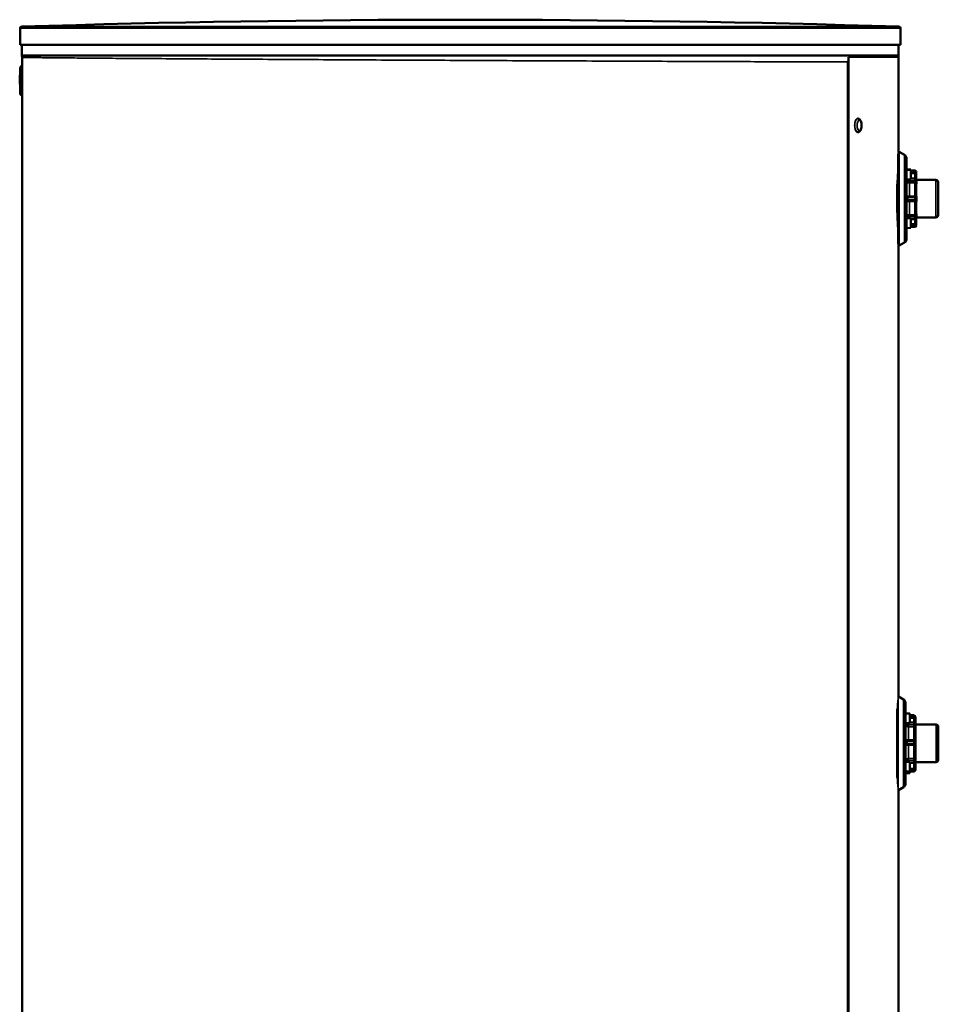
# Model space of a CAD drawing. Units: inches. Extents: x -20 to 184, y 41 to 186.
# Drawn here: x 155 to 181, y 69 to 97 of the extents above; entities that cross this region are included whole.
import ezdxf

# ---------------------------------------------------------------- set-up
doc = ezdxf.new("R2010")
doc.units = ezdxf.units.IN
doc.header["$LTSCALE"] = 12.5
doc.header["$MEASUREMENT"] = 0
doc.layers.add('Visible (ANSI)', color=7, linetype='Continuous', lineweight=50)
doc.layers.add('Visible Narrow (ANSI)', color=7, linetype='Continuous', lineweight=35)

msp = doc.modelspace()

# ---------------------------------------------------------------- linework, layer by layer
at = {"layer": 'Visible (ANSI)'}
for p, q in [((155.018, 96.273), (155.018, 95.801)), ((179.836, 96.273), (179.836, 95.801)), ((155.018, 95.801), (179.836, 95.801)), ((155.073, 95.498), (155.073, 95.801)), ((179.781, 95.498), (179.781, 95.801)), ((179.781, 95.498), (155.073, 95.498)), ((155.081, 95.449), (155.073, 95.498)), ((179.774, 95.454), (179.781, 95.498)), ((155.081, 42.851), (155.081, 95.449)), ((178.346, 95.32), (178.346, 42.98)), ((178.367, 95.454), (178.367, 42.846)), ((179.774, 95.454), (179.774, 92.78)), ((155.074, 95.016), (155.019, 95.001)), ((155.021, 95.048), (155.081, 95.053)), ((155.022, 95.089), (155.081, 95.083)), ((155.028, 95.186), (155.081, 95.2)), ((155.075, 95.016), (155.074, 95.016)), ((155.074, 95.016), (155.074, 94.628)), ((155.075, 94.863), (155.075, 95.016)), ((155.076, 95.016), (155.075, 95.016)), ((155.075, 95.016), (155.075, 94.863)), ((155.075, 95.016), (155.075, 95.016)), ((155.076, 95.015), (155.079, 95.016)), ((155.076, 94.628), (155.076, 95.016)), ((155.079, 95.016), (155.078, 94.628)), ((155.08, 95.016), (155.079, 95.016)), ((155.08, 94.628), (155.08, 95.016)), ((155.08, 94.936), (155.081, 94.936)), ((155.075, 94.628), (155.075, 94.78)), ((155.075, 94.78), (155.075, 94.628)), ((155.079, 94.873), (155.079, 94.873)), ((155.079, 94.806), (155.079, 94.806)), ((155.079, 94.806), (155.079, 94.806)), ((155.079, 94.628), (155.079, 94.694)), ((155.079, 94.694), (155.08, 94.694)), ((155.081, 94.798), (155.08, 94.798)), ((155.08, 94.778), (155.081, 94.778)), ((155.08, 94.694), (155.08, 94.628)), ((155.08, 94.661), (155.081, 94.661)), ((155.019, 94.643), (155.074, 94.628)), ((155.021, 94.626), (155.068, 94.63)), ((155.021, 94.514), (155.081, 94.514)), ((155.074, 94.628), (155.075, 94.628)), ((155.075, 94.628), (155.076, 94.628)), ((155.075, 94.629), (155.075, 94.628)), ((155.076, 94.629), (155.078, 94.628)), ((155.078, 94.628), (155.079, 94.628)), ((155.079, 94.629), (155.08, 94.628)), ((155.08, 94.631), (155.081, 94.631)), ((155.08, 94.628), (155.08, 94.628)), ((178.628, 93.723), (178.624, 93.723)), ((178.628, 93.337), (178.624, 93.337)), ((179.946, 92.699), (179.798, 92.784)), ((180.123, 92.285), (180.005, 92.287)), ((180.123, 92.277), (180.005, 92.279)), ((180.241, 92.253), (180.123, 92.253)), ((180.28, 92.21), (180.28, 92.214)), ((179.769, 91.992), (179.752, 91.992)), ((180.123, 92.005), (180.005, 92.003)), ((180.241, 92.03), (180.123, 92.03)), ((180.829, 91.992), (180.281, 91.992)), ((180.281, 91.987), (180.281, 91.99)), ((180.892, 90.996), (180.892, 91.929)), ((180.241, 91.418), (180.065, 91.418)), ((180.281, 91.46), (180.281, 91.46)), ((179.769, 90.933), (179.749, 90.933)), ((180.123, 90.91), (180.005, 90.912)), ((180.241, 90.887), (180.123, 90.887)), ((180.829, 90.933), (180.281, 90.933)), ((180.281, 90.93), (180.281, 90.927)), ((180.123, 90.638), (180.005, 90.636)), ((180.241, 90.67), (180.123, 90.67)), ((180.28, 90.714), (180.28, 90.71)), ((179.946, 90.225), (179.798, 90.14)), ((179.774, 90.143), (179.774, 77.428)), ((179.919, 77.344), (179.774, 77.428)), ((180.096, 76.948), (179.978, 76.95)), ((180.214, 76.898), (180.096, 76.898)), ((180.096, 76.677), (179.978, 76.675)), ((180.214, 76.695), (180.096, 76.695)), ((180.253, 76.855), (180.253, 76.859)), ((180.254, 76.653), (180.254, 76.656)), ((180.254, 76.638), (180.836, 76.638)), ((180.899, 75.642), (180.899, 76.575)), ((180.035, 76.171), (180.035, 76.171)), ((180.214, 76.171), (180.035, 76.171)), ((180.254, 76.131), (180.254, 76.131)), ((180.096, 75.582), (179.978, 75.584)), ((180.214, 75.554), (180.096, 75.554)), ((180.254, 75.596), (180.254, 75.593)), ((180.254, 75.579), (180.836, 75.579)), ((180.096, 75.311), (179.978, 75.309)), ((180.096, 75.266), (179.978, 75.264)), ((180.214, 75.316), (180.096, 75.316)), ((180.253, 75.36), (180.253, 75.356)), ((179.919, 74.87), (179.774, 74.787)), ((179.774, 74.787), (179.774, 67.419))]:
    msp.add_line(p, q, dxfattribs=at)
for centre, radius, start, end in [((167.427, -293.358), 389.867, 88.18169, 91.81831), ((155.058, 96.273), 0.0394, 91.8183, 180), ((179.796, 96.273), 0.0394, 0, 88.1817), ((180.241, 92.214), 0.0394, 359.9999, 90), ((180.241, 91.99), 0.0394, 359.9778, 90), ((180.829, 91.929), 0.063, 0, 90), ((180.241, 91.457), 0.0394, 270, 3.6924), ((180.241, 90.927), 0.0394, 270, 0.0217), ((180.829, 90.996), 0.063, 270, 0), ((180.241, 90.71), 0.0394, 270, 359.9999), ((180.214, 76.859), 0.0394, 0.0007, 90), ((180.214, 76.656), 0.0394, 359.9794, 90), ((180.836, 76.575), 0.063, 0, 90), ((180.214, 76.132), 0.0394, 359.3281, 90), ((180.214, 75.593), 0.0394, 270, 0.0235), ((180.836, 75.642), 0.063, 270, 0), ((180.214, 75.356), 0.0394, 270, 0.0007)]:
    msp.add_arc(centre, radius, start, end, dxfattribs=at)
for centre, major_axis, ratio, start_param, end_param in [((157.056, 94.822), (-0.011, -2.047), 0.998918, 4.630134, 4.80526), ((157.065, 94.999), (-0.008, -2.047), 0.998902, 4.624884, 4.672642), ((180.123, 92.149), (0, 0.136), 0.000384, 5.930417, 6.283179), ((180.123, 92.141), (0, -0.136), 0.000384, 0.000007, 3.141586), ((180.28, 91.462), (0, -0.673), 0.000384, 1.669578, 2.245148), ((180.28, 91.462), (0, -0.673), 0.000384, 0.884201, 1.45977), ((180.123, 90.774), (0, -0.136), 0.000384, 0.000007, 3.141586), ((180.096, 76.813), (0, -0.136), 0.000384, 0.000007, 3.141586), ((180.254, 76.599), (0, -0.0787), 0.000384, 3.959515, 5.425581), ((180.253, 76.107), (0, -0.673), 0.000384, 1.708228, 2.283796), ((180.253, 76.107), (0, -0.673), 0.000384, 0.922849, 1.49842), ((180.096, 75.447), (0, -0.136), 0.000384, 0.000007, 3.141586), ((180.096, 75.402), (0, -0.136), 0.000384, 0.000007, 0.833159)]:
    msp.add_ellipse(centre, major_axis=major_axis, ratio=ratio, start_param=start_param, end_param=end_param, dxfattribs=at)
for points, knots in [([(155.021, 95.048), (155.021, 95.048), (155.021, 95.044), (155.02, 95.029), (155.02, 95.021), (155.02, 95.009), (155.02, 95.006), (155.02, 95.002)], [0, 0, 0, 0, 0.1226466, 0.1226466, 0.2016432, 0.2016432, 0.2375412, 0.2375412, 0.2375412, 0.2375412]), ([(155.023, 95.088), (155.023, 95.088), (155.023, 95.088), (155.023, 95.087), (155.023, 95.086), (155.023, 95.084), (155.023, 95.083), (155.023, 95.08), (155.023, 95.079), (155.023, 95.074), (155.022, 95.071), (155.022, 95.066), (155.022, 95.063), (155.022, 95.058), (155.022, 95.056), (155.022, 95.054), (155.022, 95.052), (155.022, 95.05), (155.022, 95.049), (155.022, 95.048), (155.022, 95.048), (155.022, 95.048)], [0.00135202, 0.00135202, 0.00135202, 0.00135202, 0.00278953, 0.00278953, 0.00494098, 0.00494098, 0.00713779, 0.00713779, 0.00860294, 0.00860294, 0.00999214, 0.00999214, 0.01139996, 0.01139996, 0.01289062, 0.01289062, 0.01504791, 0.01504791, 0.01670686, 0.01670686, 0.01770056, 0.01770056, 0.01770056, 0.01770056]), ([(155.079, 94.806), (155.079, 94.819), (155.079, 94.836), (155.079, 94.857), (155.079, 94.866), (155.079, 94.872), (155.079, 94.873)], [0, 0, 0, 0, 0.587507, 0.76423, 0.940953, 1, 1, 1, 1]), ([(155.079, 94.873), (155.079, 94.872), (155.079, 94.862), (155.079, 94.84), (155.079, 94.819), (155.079, 94.806)], [0, 0, 0, 0, 0.063879, 0.416024, 1, 1, 1, 1]), ([(155.021, 94.626), (155.021, 94.626), (155.021, 94.622), (155.02, 94.607), (155.02, 94.599), (155.02, 94.582), (155.02, 94.573), (155.02, 94.554), (155.02, 94.546), (155.02, 94.53), (155.021, 94.522), (155.021, 94.514)], [0, 0, 0, 0, 0.1226736, 0.1226736, 0.2014293, 0.2014293, 0.2865717, 0.2865717, 0.3411504, 0.3411504, 0.3955496, 0.3955496, 0.3955496, 0.3955496]), ([(155.021, 94.514), (155.021, 94.504), (155.022, 94.494), (155.022, 94.475), (155.023, 94.465), (155.024, 94.447), (155.025, 94.435), (155.026, 94.415), (155.027, 94.407), (155.028, 94.397), (155.028, 94.394), (155.029, 94.39), (155.029, 94.39), (155.029, 94.39)], [0, 0, 0, 0, 0.0749787, 0.0749787, 0.1499656, 0.1499656, 0.2240274, 0.2240274, 0.2742017, 0.2742017, 0.3043825, 0.3043825, 0.342387, 0.342387, 0.342387, 0.342387]), ([(155.022, 94.642), (155.022, 94.641), (155.022, 94.64), (155.022, 94.636), (155.022, 94.634), (155.022, 94.632), (155.022, 94.63), (155.022, 94.628), (155.022, 94.628), (155.022, 94.626), (155.022, 94.626), (155.022, 94.626)], [0.010693045, 0.010693045, 0.010693045, 0.010693045, 0.011404179, 0.011404179, 0.012895386, 0.012895386, 0.015053423, 0.015053423, 0.01671297, 0.01671297, 0.017707032, 0.017707032, 0.017707032, 0.017707032]), ([(178.628, 93.337), (178.638, 93.337), (178.647, 93.339), (178.666, 93.346), (178.674, 93.352), (178.691, 93.368), (178.699, 93.378), (178.715, 93.406), (178.721, 93.424), (178.731, 93.462), (178.734, 93.482), (178.737, 93.522), (178.737, 93.541), (178.734, 93.58), (178.731, 93.599), (178.721, 93.636), (178.715, 93.653), (178.697, 93.685), (178.686, 93.699), (178.659, 93.717), (178.647, 93.721), (178.632, 93.722), (178.63, 93.723), (178.628, 93.723)], [3.141593, 3.141593, 3.141593, 3.141593, 3.311027, 3.311027, 3.504461, 3.504461, 3.782503, 3.782503, 4.172126, 4.172126, 4.545412, 4.545412, 4.901686, 4.901686, 5.258429, 5.258429, 5.632141, 5.632141, 6.022903, 6.022903, 6.249292, 6.249292, 6.283185, 6.283185, 6.283185, 6.283185]), ([(179.769, 90.203), (179.769, 90.22), (179.769, 90.242), (179.769, 90.324), (179.769, 90.403), (179.769, 90.591), (179.769, 90.702), (179.769, 90.944), (179.769, 91.077), (179.769, 91.35), (179.769, 91.492), (179.769, 91.767), (179.769, 91.903), (179.769, 92.153), (179.769, 92.269), (179.769, 92.469), (179.769, 92.554), (179.769, 92.661), (179.769, 92.695), (179.769, 92.72)], [0.927986, 0.927986, 0.927986, 0.927986, 1.414062, 1.414062, 2.484757, 2.484757, 3.540428, 3.540428, 4.596701, 4.596701, 5.652966, 5.652966, 6.709233, 6.709233, 7.765499, 7.765499, 8.821756, 8.821756, 9.529182, 9.529182, 9.529182, 9.529182]), ([(179.774, 92.78), (179.775, 92.781), (179.776, 92.782), (179.779, 92.784), (179.781, 92.785), (179.785, 92.786), (179.787, 92.787), (179.791, 92.786), (179.793, 92.786), (179.796, 92.785), (179.797, 92.784), (179.798, 92.784)], [10.49420243, 10.49420243, 10.49420243, 10.49420243, 10.50623538, 10.50623538, 10.52212959, 10.52212959, 10.5380683, 10.5380683, 10.55400981, 10.55400981, 10.5622659, 10.5622659, 10.5622659, 10.5622659]), ([(179.946, 92.699), (179.957, 92.692), (179.967, 92.684), (179.984, 92.665), (179.99, 92.654), (179.998, 92.637), (180, 92.631), (180.002, 92.622), (180.003, 92.619), (180.003, 92.614), (180.004, 92.612), (180.004, 92.608), (180.004, 92.607), (180.004, 92.606), (180.004, 92.605), (180.005, 92.603), (180.005, 92.602), (180.005, 92.601), (180.005, 92.601), (180.005, 92.6), (180.005, 92.599), (180.005, 92.598), (180.005, 92.598), (180.005, 92.597), (180.005, 92.596), (180.005, 92.593), (180.005, 92.589), (180.005, 92.565), (180.005, 92.531), (180.005, 92.429), (180.005, 92.357), (180.005, 92.188), (180.005, 92.088), (180.005, 91.874), (180.005, 91.756), (180.005, 91.518), (180.005, 91.395), (180.005, 91.157), (180.005, 91.04), (180.005, 90.826), (180.005, 90.728), (180.005, 90.56), (180.005, 90.49), (180.005, 90.386), (180.005, 90.351), (180.005, 90.332), (180.005, 90.33), (180.005, 90.327), (180.005, 90.327), (180.005, 90.325), (180.005, 90.325), (180.005, 90.324), (180.005, 90.323), (180.005, 90.322), (180.005, 90.322), (180.005, 90.32), (180.004, 90.318), (180.004, 90.316), (180.004, 90.315), (180.004, 90.312), (180.004, 90.31), (180.003, 90.304), (180.002, 90.3), (179.998, 90.287), (179.995, 90.279), (179.985, 90.26), (179.977, 90.25), (179.961, 90.235), (179.954, 90.229), (179.946, 90.225)], [0, 0, 0, 0, 0.097289, 0.097289, 0.192816, 0.192816, 0.240064, 0.240064, 0.262994, 0.262994, 0.280214, 0.280214, 0.288327, 0.288327, 0.295927, 0.295927, 0.305628, 0.305628, 0.314443, 0.314443, 0.328555, 0.328555, 0.359775, 0.359775, 0.453301, 0.453301, 0.734093, 0.734093, 1.584924, 1.584924, 2.510444, 2.510444, 3.428951, 3.428951, 4.347404, 4.347404, 5.265795, 5.265795, 6.184175, 6.184175, 7.102568, 7.102568, 8.021021, 8.021021, 8.939715, 8.939715, 9.137075, 9.137075, 9.2285, 9.2285, 9.262817, 9.262817, 9.273478, 9.273478, 9.285297, 9.285297, 9.296353, 9.296353, 9.305221, 9.305221, 9.320084, 9.320084, 9.351272, 9.351272, 9.42018, 9.42018, 9.514343, 9.514343, 9.585435, 9.585435, 9.585435, 9.585435]), ([(179.769, 90.575), (179.763, 90.657), (179.753, 90.818), (179.745, 91.016), (179.741, 91.141), (179.737, 91.28), (179.737, 91.423), (179.737, 91.794), (179.759, 92.139), (179.769, 92.272)], [0.3045951, 0.3045951, 0.3045951, 0.3045951, 0.4244749, 0.4244749, 0.4244749, 0.5, 0.5, 0.5, 0.6955797, 0.6955797, 0.6955797, 0.6955797]), ([(179.768, 91.992), (179.768, 92.029), (179.768, 92.064), (179.768, 92.142), (179.768, 92.184), (179.768, 92.224)], [6.6626279, 6.6626279, 6.6626279, 6.6626279, 6.9655646, 6.9655646, 7.3414576, 7.3414576, 7.3414576, 7.3414576]), ([(180.005, 92.288), (180.005, 92.286), (180.006, 92.285), (180.006, 92.282), (180.007, 92.28), (180.007, 92.279)], [0.22612519, 0.22612519, 0.22612519, 0.22612519, 0.23754481, 0.23754481, 0.24931586, 0.24931586, 0.24931586, 0.24931586]), ([(180.28, 92.21), (180.28, 92.201), (180.28, 92.192), (180.28, 92.176), (180.28, 92.169), (180.28, 92.155), (180.28, 92.149), (180.28, 92.14), (180.28, 92.136), (180.28, 92.132), (180.28, 92.131), (180.28, 92.131)], [0, 0, 0, 0, 0.0648337, 0.0648337, 0.1284948, 0.1284948, 0.192188, 0.192188, 0.2558415, 0.2558415, 0.2918701, 0.2918701, 0.2918701, 0.2918701]), ([(180.28, 92.131), (180.28, 92.122), (180.28, 92.101), (180.28, 92.048), (180.28, 92.022), (180.281, 91.992)], [0, 0, 0, 0, 0.573756, 0.573756, 0.9413738, 0.9413738, 0.9413738, 0.9413738]), ([(180.281, 91.987), (180.281, 91.981), (180.281, 91.974), (180.281, 91.959), (180.281, 91.951), (180.281, 91.934), (180.281, 91.926), (180.281, 91.909), (180.281, 91.901), (180.281, 91.89), (180.281, 91.886), (180.281, 91.882)], [0, 0, 0, 0, 0.0647869, 0.0647869, 0.1284255, 0.1284255, 0.1921261, 0.1921261, 0.2558288, 0.2558288, 0.2919273, 0.2919273, 0.2919273, 0.2919273]), ([(180.281, 91.528), (180.281, 91.52), (180.281, 91.511), (180.281, 91.496), (180.281, 91.489), (180.281, 91.476), (180.281, 91.471), (180.281, 91.463), (180.281, 91.46), (180.281, 91.458), (180.281, 91.458), (180.281, 91.458)], [0, 0, 0, 0, 0.0648333, 0.0648333, 0.1284927, 0.1284927, 0.1921785, 0.1921785, 0.2558014, 0.2558014, 0.2715703, 0.2715703, 0.2715703, 0.2715703]), ([(180.281, 91.456), (180.281, 91.456), (180.281, 91.456), (180.281, 91.454), (180.281, 91.452), (180.281, 91.446), (180.281, 91.441), (180.281, 91.43), (180.281, 91.423), (180.281, 91.408), (180.281, 91.4), (180.281, 91.39), (180.281, 91.389), (180.281, 91.387)], [0.1756082, 0.1756082, 0.1756082, 0.1756082, 0.1885951, 0.1885951, 0.2405597, 0.2405597, 0.3034385, 0.3034385, 0.3670361, 0.3670361, 0.430715, 0.430715, 0.4425536, 0.4425536, 0.4425536, 0.4425536]), ([(179.768, 90.622), (179.768, 90.705), (179.768, 90.797), (179.768, 90.907), (179.768, 90.92), (179.768, 90.933)], [2.9743477, 2.9743477, 2.9743477, 2.9743477, 3.7966632, 3.7966632, 3.9052896, 3.9052896, 3.9052896, 3.9052896]), ([(180.281, 90.925), (180.28, 90.884), (180.28, 90.852), (180.28, 90.81), (180.28, 90.797), (180.28, 90.792)], [0.0455067, 0.0455067, 0.0455067, 0.0455067, 0.5546384, 0.5546384, 0.9807787, 0.9807787, 0.9807787, 0.9807787]), ([(180.28, 90.792), (180.28, 90.791), (180.28, 90.79), (180.28, 90.785), (180.28, 90.782), (180.28, 90.772), (180.28, 90.766), (180.28, 90.752), (180.28, 90.745), (180.28, 90.729), (180.28, 90.722), (180.28, 90.714)], [0, 0, 0, 0, 0.0467047, 0.0467047, 0.1060958, 0.1060958, 0.1696614, 0.1696614, 0.2333182, 0.2333182, 0.2920017, 0.2920017, 0.2920017, 0.2920017]), ([(180.281, 91.035), (180.281, 91.028), (180.281, 91.021), (180.281, 91.005), (180.281, 90.997), (180.281, 90.98), (180.281, 90.971), (180.281, 90.955), (180.281, 90.948), (180.281, 90.937), (180.281, 90.933), (180.281, 90.93)], [0, 0, 0, 0, 0.0648047, 0.0648047, 0.1284527, 0.1284527, 0.1921554, 0.1921554, 0.2558575, 0.2558575, 0.2919978, 0.2919978, 0.2919978, 0.2919978]), ([(180.005, 90.636), (180.005, 90.636), (180.005, 90.636), (180.005, 90.636), (180.005, 90.636), (180.005, 90.636)], [0.14304603, 0.14304603, 0.14304603, 0.14304603, 0.143770636, 0.143770636, 0.144156433, 0.144156433, 0.144156433, 0.144156433]), ([(179.798, 90.14), (179.798, 90.139), (179.797, 90.139), (179.795, 90.138), (179.793, 90.137), (179.789, 90.137), (179.787, 90.137), (179.783, 90.137), (179.781, 90.138), (179.777, 90.14), (179.776, 90.141), (179.774, 90.143), (179.774, 90.143), (179.774, 90.143)], [0, 0, 0, 0, 0.00445808, 0.00445808, 0.01794204, 0.01794204, 0.03396355, 0.03396355, 0.04990221, 0.04990221, 0.0658427, 0.0658427, 0.06808074, 0.06808074, 0.06808074, 0.06808074]), ([(179.919, 77.344), (179.93, 77.338), (179.94, 77.33), (179.957, 77.311), (179.964, 77.3), (179.971, 77.282), (179.973, 77.277), (179.975, 77.268), (179.976, 77.265), (179.977, 77.26), (179.977, 77.257), (179.977, 77.254), (179.977, 77.253), (179.977, 77.251), (179.978, 77.25), (179.978, 77.249), (179.978, 77.248), (179.978, 77.247), (179.978, 77.246), (179.978, 77.245), (179.978, 77.245), (179.978, 77.244), (179.978, 77.244), (179.978, 77.242), (179.978, 77.242), (179.978, 77.238), (179.978, 77.234), (179.978, 77.211), (179.978, 77.177), (179.978, 77.075), (179.978, 77.003), (179.978, 76.833), (179.978, 76.734), (179.978, 76.519), (179.978, 76.402), (179.978, 76.164), (179.978, 76.04), (179.978, 75.802), (179.978, 75.685), (179.978, 75.472), (179.978, 75.373), (179.978, 75.206), (179.978, 75.136), (179.978, 75.032), (179.978, 74.997), (179.978, 74.978), (179.978, 74.976), (179.978, 74.973), (179.978, 74.972), (179.978, 74.971), (179.978, 74.971), (179.978, 74.969), (179.978, 74.969), (179.978, 74.968), (179.978, 74.967), (179.978, 74.965), (179.978, 74.964), (179.977, 74.962), (179.977, 74.961), (179.977, 74.958), (179.977, 74.956), (179.976, 74.95), (179.975, 74.946), (179.971, 74.933), (179.968, 74.925), (179.958, 74.906), (179.95, 74.896), (179.934, 74.881), (179.927, 74.875), (179.919, 74.87)], [0, 0, 0, 0, 0.097289, 0.097289, 0.192816, 0.192816, 0.240064, 0.240064, 0.262994, 0.262994, 0.280214, 0.280214, 0.288327, 0.288327, 0.295927, 0.295927, 0.305628, 0.305628, 0.314443, 0.314443, 0.328555, 0.328555, 0.359775, 0.359775, 0.453301, 0.453301, 0.734093, 0.734093, 1.584924, 1.584924, 2.510444, 2.510444, 3.428951, 3.428951, 4.347404, 4.347404, 5.265795, 5.265795, 6.184175, 6.184175, 7.102568, 7.102568, 8.021021, 8.021021, 8.939715, 8.939715, 9.137075, 9.137075, 9.2285, 9.2285, 9.262817, 9.262817, 9.273478, 9.273478, 9.285297, 9.285297, 9.296353, 9.296353, 9.305221, 9.305221, 9.320084, 9.320084, 9.351272, 9.351272, 9.42018, 9.42018, 9.514343, 9.514343, 9.585435, 9.585435, 9.585435, 9.585435]), ([(179.742, 75.145), (179.742, 75.206), (179.742, 75.274), (179.742, 75.461), (179.742, 75.59), (179.742, 75.856), (179.742, 75.997), (179.742, 76.274), (179.742, 76.414), (179.742, 76.675), (179.742, 76.8), (179.742, 76.967), (179.742, 77.02), (179.742, 77.069)], [2.492506, 2.492506, 2.492506, 2.492506, 3.179005, 3.179005, 4.246094, 4.246094, 5.301968, 5.301968, 6.358249, 6.358249, 7.414516, 7.414516, 7.967897, 7.967897, 7.967897, 7.967897]), ([(180.253, 76.855), (180.253, 76.846), (180.253, 76.838), (180.253, 76.822), (180.253, 76.814), (180.253, 76.801), (180.253, 76.796), (180.253, 76.787), (180.253, 76.783), (180.253, 76.78), (180.253, 76.779), (180.253, 76.779)], [0, 0, 0, 0, 0.0648337, 0.0648337, 0.1284942, 0.1284942, 0.1921851, 0.1921851, 0.255829, 0.255829, 0.291848, 0.291848, 0.291848, 0.291848]), ([(180.253, 76.779), (180.253, 76.773), (180.254, 76.751), (180.254, 76.699), (180.254, 76.68), (180.254, 76.658)], [0, 0, 0, 0, 0.6305359, 0.6305359, 0.9203204, 0.9203204, 0.9203204, 0.9203204]), ([(179.742, 75.756), (179.739, 75.855), (179.737, 75.961), (179.737, 76.069), (179.737, 76.177), (179.739, 76.283), (179.742, 76.383)], [0.4429285, 0.4429285, 0.4429285, 0.4429285, 0.5, 0.5, 0.5, 0.5571195, 0.5571195, 0.5571195, 0.5571195]), ([(180.254, 76.2), (180.254, 76.191), (180.254, 76.183), (180.254, 76.168), (180.254, 76.161), (180.254, 76.149), (180.254, 76.144), (180.254, 76.136), (180.254, 76.134), (180.254, 76.133), (180.254, 76.133), (180.254, 76.133)], [0, 0, 0, 0, 0.064833, 0.064833, 0.1284914, 0.1284914, 0.1921736, 0.1921736, 0.2557812, 0.2557812, 0.2566134, 0.2566134, 0.2566134, 0.2566134]), ([(180.254, 76.131), (180.254, 76.131), (180.254, 76.131), (180.254, 76.131), (180.254, 76.131), (180.254, 76.13), (180.254, 76.129), (180.254, 76.125), (180.254, 76.122), (180.254, 76.112), (180.254, 76.106), (180.254, 76.093), (180.254, 76.085), (180.254, 76.071), (180.254, 76.065), (180.254, 76.059)], [0.0050018, 0.0050018, 0.0050018, 0.0050018, 0.0062671, 0.0062671, 0.0185282, 0.0185282, 0.0554424, 0.0554424, 0.1163639, 0.1163639, 0.1798315, 0.1798315, 0.2434879, 0.2434879, 0.2920517, 0.2920517, 0.2920517, 0.2920517]), ([(180.254, 75.591), (180.254, 75.547), (180.254, 75.51), (180.254, 75.463), (180.253, 75.448), (180.253, 75.44)], [0.0265569, 0.0265569, 0.0265569, 0.0265569, 0.5546256, 0.5546256, 0.9807616, 0.9807616, 0.9807616, 0.9807616]), ([(180.254, 75.701), (180.254, 75.694), (180.254, 75.687), (180.254, 75.671), (180.254, 75.662), (180.254, 75.645), (180.254, 75.637), (180.254, 75.621), (180.254, 75.613), (180.254, 75.603), (180.254, 75.599), (180.254, 75.596)], [0, 0, 0, 0, 0.0648094, 0.0648094, 0.1284599, 0.1284599, 0.1921631, 0.1921631, 0.2558648, 0.2558648, 0.2919975, 0.2919975, 0.2919975, 0.2919975]), ([(179.994, 75.309), (179.994, 75.309), (179.994, 75.309), (179.99, 75.306), (179.987, 75.303), (179.982, 75.296), (179.981, 75.292), (179.979, 75.286), (179.978, 75.284), (179.978, 75.282), (179.978, 75.282), (179.978, 75.282)], [0.06215906, 0.06215906, 0.06215906, 0.06215906, 0.06427303, 0.06427303, 0.09613738, 0.09613738, 0.12800082, 0.12800082, 0.14377064, 0.14377064, 0.14438563, 0.14438563, 0.14438563, 0.14438563]), ([(180.253, 75.44), (180.253, 75.439), (180.253, 75.437), (180.253, 75.431), (180.253, 75.426), (180.253, 75.415), (180.253, 75.409), (180.253, 75.394), (180.253, 75.386), (180.253, 75.372), (180.253, 75.366), (180.253, 75.36)], [0, 0, 0, 0, 0.0565491, 0.0565491, 0.1183628, 0.1183628, 0.1819755, 0.1819755, 0.2456497, 0.2456497, 0.2920117, 0.2920117, 0.2920117, 0.2920117])]:
    msp.add_open_spline(points, degree=3, knots=knots, dxfattribs=at)
for points in [[(155.081, 94.376), (155.064, 94.381), (155.046, 94.385), (155.029, 94.39)], [(179.769, 92.239), (179.765, 92.18), (179.761, 92.095), (179.756, 91.992)], [(179.753, 90.933), (179.758, 90.796), (179.764, 90.682), (179.769, 90.608)]]:
    msp.add_open_spline(points, degree=3, dxfattribs=at)
at = {"layer": 'Visible Narrow (ANSI)'}
for p, q in [((155.018, 96.273), (179.836, 96.273)), ((155.056, 96.313), (179.798, 96.313)), ((178.367, 95.454), (178.346, 95.32)), ((178.367, 95.454), (179.774, 95.454)), ((180.123, 92.213), (180.241, 92.213)), ((180.123, 92.209), (180.241, 92.209)), ((180.241, 92.17), (180.123, 92.17)), ((180.241, 92.209), (180.241, 92.213)), ((180.066, 91.962), (180.241, 91.962)), ((180.084, 91.959), (180.241, 91.959)), ((180.241, 91.907), (180.084, 91.907)), ((180.241, 91.959), (180.241, 91.962)), ((180.829, 91.992), (180.829, 90.933)), ((180.241, 91.496), (180.066, 91.496)), ((180.084, 91.532), (180.241, 91.532)), ((180.241, 91.496), (180.084, 91.496)), ((180.241, 91.383), (180.084, 91.383)), ((180.241, 91.496), (180.241, 91.496)), ((180.241, 90.954), (180.066, 90.954)), ((180.084, 91.01), (180.241, 91.01)), ((180.241, 90.957), (180.084, 90.957)), ((180.241, 90.954), (180.241, 90.957)), ((180.123, 90.753), (180.241, 90.753)), ((180.241, 90.714), (180.123, 90.714)), ((180.241, 90.71), (180.123, 90.71)), ((180.241, 90.71), (180.241, 90.714)), ((180.039, 76.629), (180.214, 76.629)), ((180.057, 76.626), (180.214, 76.626)), ((180.096, 76.86), (180.214, 76.86)), ((180.096, 76.856), (180.214, 76.856)), ((180.214, 76.818), (180.096, 76.818)), ((180.214, 76.856), (180.214, 76.86)), ((180.214, 76.626), (180.214, 76.629)), ((180.836, 76.638), (180.836, 75.579)), ((180.214, 76.573), (180.057, 76.573)), ((180.039, 76.092), (180.214, 76.092)), ((180.057, 76.205), (180.214, 76.205)), ((180.057, 76.092), (180.214, 76.092)), ((180.214, 76.092), (180.214, 76.092)), ((180.214, 76.056), (180.057, 76.056)), ((180.214, 75.622), (180.039, 75.622)), ((180.057, 75.677), (180.214, 75.677)), ((180.214, 75.625), (180.057, 75.625)), ((180.214, 75.622), (180.214, 75.625)), ((180.096, 75.401), (180.214, 75.401)), ((180.214, 75.361), (180.096, 75.361)), ((180.214, 75.357), (180.096, 75.357)), ((180.214, 75.357), (180.214, 75.361))]:
    msp.add_line(p, q, dxfattribs=at)
for centre, major_axis, ratio, start_param, end_param in [((178.628, 93.53), (0, 0.193), 0.42127, 0, 3.141593), ((179.778, 91.462), (0, 1.288), 0.000384, 6.282964, 7.429481), ((179.798, 91.462), (0, 1.322), 0.000384, 3.141814, 6.282964), ((179.946, 91.462), (0, 1.237), 0.000384, 3.141814, 6.282964), ((180.241, 92.214), (0, 0.0394), 0.000384, 4.706444, 6.283185), ((180.241, 92.214), (0.0394, 0), 0.005945, 4.712773, 6.283185), ((180.241, 92.21), (0.0394, 0), 0.005945, 4.712773, 6.283185), ((180.241, 92.209), (0, -0.0394), 0.000384, 4.706444, 6.172158), ((180.241, 91.462), (0, 0.713), 0.000384, 5.634437, 6.172158), ((180.241, 92.131), (0.0394, 0.0001), 0.993843, 0, 1.567334), ((180.044, 91.966), (-0.0394, 0), 0.307628, 4.712792, 6.194233), ((180.044, 91.99), (0, -0.0394), 0.000384, 1.258097, 1.925705), ((180.066, 91.934), (-0.0131, -0.0371), 0.318703, 3.976984, 5.454258), ((180.081, 91.98), (0.0333, -0.0024), 0.604694, 4.288247, 4.83076), ((180.084, 91.931), (0, -0.0394), 0.000384, 3.921045, 5.38676), ((180.083, 91.462), (0, -0.713), 0.000384, 1.669578, 2.245168), ((180.241, 91.99), (0, 0.0394), 0.000384, 3.921045, 6.283184), ((180.241, 91.99), (0.0394, 0), 0.711298, 4.712935, 6.283185), ((180.241, 91.987), (0.0394, 0), 0.711298, 4.712935, 6.283185), ((180.241, 91.931), (0, 0.0394), 0.000384, 0.779454, 2.245168), ((180.241, 91.462), (0, 0.713), 0.000384, 4.811171, 5.38676), ((180.241, 91.882), (0.0394, 0), 0.624406, 0, 1.570305), ((180.044, 91.527), (-0.0394, 0), 0.884702, 0.081296, 1.569973), ((180.044, 91.387), (-0.0394, 0), 0.890343, 4.713232, 6.201879), ((180.044, 91.457), (0, -0.0394), 0.000384, 0.4727, 2.656652), ((180.066, 91.536), (0.0001, -0.0394), 0.446482, 4.799029, 6.276541), ((180.066, 91.378), (-0.0001, 0.0394), 0.447911, 0.006642, 1.470624), ((180.081, 91.496), (-0.0334, 0), 0.005131, 4.637826, 5.178483), ((180.084, 91.536), (0, -0.0394), 0.000384, 4.811171, 6.27724), ((180.084, 91.378), (0, 0.0394), 0.000384, 0.03638, 1.45977), ((180.083, 91.462), (0, -0.713), 0.000384, 0.88418, 1.45977), ((180.241, 91.536), (0, -0.0394), 0.000384, 4.811171, 6.27724), ((180.241, 91.528), (0.0394, 0), 0.098621, 0, 1.570411), ((180.241, 91.457), (0, -0.0394), 0.000384, 0, 3.135648), ((180.241, 91.457), (0.0394, 0), 0.999982, 0.064446, 1.570796), ((180.241, 91.457), (0.0394, 0), 0.999982, 0.064446, 1.570796), ((180.241, 91.378), (0, 0.0394), 0.000384, 0.03638, 1.45977), ((180.241, 91.387), (0.0394, 0), 0.110799, 4.712775, 6.283185), ((180.241, 91.462), (0, 0.713), 0.000384, 4.025772, 4.601362), ((179.778, 91.462), (0, -1.288), 0.000384, 5.135213, 6.283407), ((180.044, 90.95), (-0.0394, 0), 0.295956, 0.08923, 1.570395), ((180.044, 90.927), (0, -0.0394), 0.000384, 1.165071, 1.871252), ((180.066, 90.982), (-0.0132, 0.0371), 0.313936, 0.817267, 2.29478), ((180.081, 90.937), (-0.0333, -0.0025), 0.61181, 4.592782, 5.13344), ((180.084, 90.985), (0, -0.0394), 0.000384, 4.025772, 5.491841), ((180.241, 91.035), (0.0394, 0), 0.633924, 4.712885, 6.283185), ((180.241, 90.985), (0, 0.0394), 0.000384, 0.884181, 2.35025), ((180.241, 90.93), (0.0394, 0), 0.70289, 0, 1.570257), ((180.241, 90.927), (0, -0.0394), 0.000384, 6.28318, 8.633431), ((180.241, 90.927), (0.0394, 0), 0.70289, 0, 1.570257), ((180.241, 91.462), (0, -0.713), 0.000384, 0.098782, 0.633474), ((180.241, 90.792), (0.0394, -0.0002), 0.995125, 4.716279, 6.283185), ((180.241, 90.713), (0, 0.0394), 0.000384, 0.098782, 1.564851), ((180.241, 90.714), (0.0394, 0), 0.005945, 4.712773, 6.283185), ((180.241, 90.71), (0, -0.0394), 0.000384, 6.283181, 7.848034), ((180.241, 90.71), (0.0394, 0), 0.005945, 4.712773, 6.283185), ((179.771, 76.107), (0, 1.322), 0.000384, 3.321922, 6.102856), ((179.919, 76.107), (0, 1.237), 0.000384, 3.141814, 6.282964), ((180.214, 76.859), (0, 0.0394), 0.000384, 4.745094, 6.283185), ((180.017, 76.635), (-0.0394, 0), 0.270631, 4.712788, 6.193336), ((180.017, 76.656), (0, -0.0394), 0.000384, 1.296748, 2.088016), ((180.039, 76.602), (-0.0135, -0.037), 0.306309, 4.015285, 5.492559), ((180.054, 76.647), (0.0333, -0.0026), 0.627622, 4.293839, 4.836353), ((180.057, 76.599), (0, -0.0394), 0.000384, 3.959696, 5.42541), ((180.214, 76.859), (0.0394, 0), 0.0327, 0, 1.570412), ((180.214, 76.857), (0, -0.0394), 0.000384, 4.745094, 6.210809), ((180.214, 76.855), (0.0394, 0), 0.0327, 0, 1.570412), ((180.214, 76.107), (0, 0.713), 0.000384, 5.683114, 6.210809), ((180.214, 76.779), (0.0394, 0.0002), 0.997382, 0, 1.565491), ((180.214, 76.656), (0, 0.0394), 0.000384, 3.959696, 6.283184), ((180.214, 76.656), (0.0394, 0), 0.683606, 4.712915, 6.283185), ((180.214, 76.653), (0.0394, 0), 0.683606, 4.712915, 6.283185), ((180.214, 76.599), (0, 0.0394), 0.000384, 0.818104, 2.283819), ((180.057, 76.107), (0, -0.713), 0.000384, 1.708229, 2.283819), ((180.214, 76.107), (0, 0.713), 0.000384, 4.849821, 5.425411), ((180.214, 76.548), (0.0394, 0), 0.654122, 0, 1.570289), ((180.018, 76.203), (-0.0394, 0), 0.902054, 0.081339, 1.569907), ((180.018, 76.063), (-0.0394, 0), 0.872085, 4.713173, 6.2019), ((180.018, 76.132), (0, -0.0394), 0.000384, 0.511351, 2.695302), ((180.039, 76.211), (-0.0006, -0.0394), 0.446252, 4.84222, 6.246566), ((180.039, 76.053), (0.0006, 0.0394), 0.44768, 0.036577, 1.513851), ((180.054, 76.093), (0.0334, -0.0001), 0.028224, 4.244759, 4.787273), ((180.057, 76.21), (0, -0.0394), 0.000384, 4.849821, 6.188372), ((180.057, 76.053), (0, 0.0394), 0.000384, 0.032705, 1.49842), ((180.214, 76.21), (0, -0.0394), 0.000384, 4.849821, 6.188372), ((180.214, 76.2), (0.0394, 0), 0.137, 0, 1.570409), ((180.214, 76.132), (0, -0.0394), 0.000384, 0.032705, 3.141593), ((180.214, 76.132), (0.0394, -0.0005), 0.999465, 4.724122, 6.283185), ((180.214, 76.132), (0.0394, -0.0005), 0.999465, 4.724122, 6.283185), ((180.214, 76.053), (0, 0.0394), 0.000384, 0.032705, 1.49842), ((180.057, 76.107), (0, -0.713), 0.000384, 0.922831, 1.49842), ((180.214, 76.059), (0.0394, 0), 0.072313, 4.712774, 6.283185), ((180.214, 76.107), (0, 0.713), 0.000384, 4.064423, 4.640012), ((180.017, 75.619), (-0.0394, 0), 0.332645, 0.088373, 1.570389), ((180.017, 75.593), (0, -0.0394), 0.000384, 1.324522, 1.909903), ((180.039, 75.651), (-0.0127, 0.0373), 0.325964, 0.855799, 2.333312), ((180.054, 75.605), (-0.0334, -0.0023), 0.588224, 4.59802, 5.138678), ((180.057, 75.654), (0, -0.0394), 0.000384, 4.064423, 5.530492), ((180.214, 75.701), (0.0394, 0), 0.603566, 4.71287, 6.283185), ((180.214, 75.654), (0, 0.0394), 0.000384, 0.922831, 2.388901), ((180.214, 75.596), (0.0394, 0), 0.729851, 0, 1.570235), ((180.214, 75.593), (0, -0.0394), 0.000384, 6.28318, 8.672081), ((180.214, 75.593), (0.0394, 0), 0.729851, 0, 1.570235), ((180.214, 76.107), (0, -0.713), 0.000384, 0.137432, 0.681293), ((180.214, 75.44), (0.0394, -0.0001), 0.990571, 4.715189, 6.283185), ((180.214, 75.362), (0, 0.0394), 0.000384, 0.137432, 1.603502), ((180.214, 75.36), (0.0394, 0), 0.0327, 0, 1.570412), ((180.214, 75.356), (0, -0.0394), 0.000384, 6.283182, 7.886685), ((180.214, 75.356), (0.0394, 0), 0.0327, 0, 1.570412)]:
    msp.add_ellipse(centre, major_axis=major_axis, ratio=ratio, start_param=start_param, end_param=end_param, dxfattribs=at)
msp.add_ellipse((178.671, 93.53), major_axis=(0, 0.146), ratio=0.42127, dxfattribs=at)
for points, knots in [([(178.346, 95.32), (178.325, 95.32), (178.305, 95.32), (178.091, 95.32), (177.88, 95.32), (177.427, 95.321), (177.186, 95.322), (176.68, 95.323), (176.415, 95.324), (175.868, 95.325), (175.577, 95.326), (174.963, 95.328), (174.64, 95.329), (173.967, 95.332), (173.617, 95.333), (172.895, 95.336), (172.523, 95.338), (171.764, 95.341), (171.376, 95.343), (170.592, 95.346), (170.195, 95.348), (169.399, 95.352), (169, 95.353), (168.208, 95.357), (167.814, 95.359), (167.04, 95.363), (166.646, 95.365), (165.853, 95.369), (165.453, 95.371), (164.657, 95.376), (164.259, 95.378), (163.474, 95.382), (163.086, 95.385), (162.326, 95.389), (161.954, 95.391), (161.231, 95.396), (160.88, 95.398), (160.206, 95.402), (159.883, 95.404), (159.268, 95.409), (158.976, 95.411), (158.428, 95.415), (158.162, 95.416), (157.654, 95.42), (157.412, 95.422), (156.958, 95.426), (156.746, 95.428), (156.358, 95.431), (156.181, 95.433), (155.866, 95.436), (155.727, 95.437), (155.49, 95.44), (155.391, 95.441), (155.234, 95.444), (155.176, 95.445), (155.1, 95.447), (155.082, 95.448), (155.081, 95.449)], [14.42513, 14.42513, 14.42513, 14.42513, 14.737516, 14.737516, 17.68502, 17.68502, 20.632523, 20.632523, 23.580026, 23.580026, 26.528425, 26.528425, 29.476823, 29.476823, 32.425221, 32.425221, 35.37362, 35.37362, 38.322018, 38.322018, 41.270417, 41.270417, 44.218815, 44.218815, 47.167213, 47.167213, 50.11768, 50.11768, 53.068146, 53.068146, 56.018612, 56.018612, 58.969078, 58.969078, 61.919544, 61.919544, 64.87001, 64.87001, 67.820476, 67.820476, 70.770942, 70.770942, 73.723412, 73.723412, 76.675883, 76.675883, 79.628353, 79.628353, 82.580823, 82.580823, 85.533293, 85.533293, 88.485763, 88.485763, 91.438234, 91.438234, 94.390704, 94.390704, 94.390704, 94.390704]), ([(178.624, 93.337), (178.614, 93.337), (178.603, 93.342), (178.583, 93.361), (178.573, 93.376), (178.559, 93.41), (178.552, 93.432), (178.544, 93.48), (178.542, 93.505), (178.542, 93.554), (178.544, 93.58), (178.552, 93.627), (178.559, 93.649), (178.573, 93.683), (178.583, 93.698), (178.603, 93.718), (178.614, 93.723), (178.624, 93.723)], [0.738319, 0.738319, 0.738319, 0.738319, 0.922898, 0.922898, 1.107478, 1.107478, 1.292058, 1.292058, 1.476638, 1.476638, 1.661217, 1.661217, 1.845797, 1.845797, 2.030377, 2.030377, 2.214957, 2.214957, 2.214957, 2.214957]), ([(179.769, 92.72), (179.769, 92.72), (179.769, 92.72), (179.769, 92.72), (179.769, 92.72), (179.769, 92.721), (179.769, 92.721), (179.769, 92.721), (179.769, 92.721), (179.769, 92.723), (179.769, 92.724), (179.769, 92.729), (179.77, 92.735), (179.771, 92.755), (179.773, 92.772), (179.773, 92.779), (179.773, 92.779), (179.774, 92.78), (179.774, 92.78), (179.774, 92.78), (179.774, 92.78), (179.774, 92.78)], [3.285694, 3.285694, 3.285694, 3.285694, 3.286405, 3.286405, 3.290428, 3.290428, 3.297645, 3.297645, 3.315665, 3.315665, 3.382143, 3.382143, 3.748371, 3.748371, 4.457946, 4.457946, 4.565062, 4.565062, 4.613238, 4.613238, 4.633171, 4.633171, 4.633171, 4.633171]), ([(180.049, 91.912), (180.035, 91.917), (180.025, 91.924), (180.018, 91.932), (180.013, 91.936), (180.01, 91.942), (180.008, 91.947), (180.007, 91.952), (180.006, 91.957), (180.005, 91.962)], [0, 0, 0, 0, 0.4541439, 0.4541439, 0.4541439, 0.7233254, 0.7233254, 0.7233254, 0.9391248, 0.9391248, 0.9391248, 0.9391248]), ([(180.044, 91.978), (180.044, 91.976), (180.045, 91.974), (180.046, 91.972), (180.047, 91.97), (180.049, 91.969), (180.051, 91.968), (180.054, 91.965), (180.06, 91.963), (180.066, 91.962)], [0, 0, 0, 0, 0.266528, 0.266528, 0.266528, 0.526513, 0.526513, 0.526513, 1, 1, 1, 1]), ([(180.005, 91.528), (180.006, 91.529), (180.007, 91.53), (180.008, 91.531), (180.01, 91.532), (180.013, 91.532), (180.018, 91.532), (180.025, 91.533), (180.035, 91.533), (180.049, 91.532)], [0.056186, 0.056186, 0.056186, 0.056186, 0.2775471, 0.2775471, 0.2775471, 0.5467095, 0.5467095, 0.5467095, 1, 1, 1, 1]), ([(180.049, 91.382), (180.035, 91.382), (180.025, 91.381), (180.018, 91.382), (180.013, 91.382), (180.01, 91.382), (180.008, 91.383), (180.007, 91.384), (180.006, 91.385), (180.005, 91.386)], [0, 0, 0, 0, 0.4534345, 0.4534345, 0.4534345, 0.7225507, 0.7225507, 0.7225507, 0.943724, 0.943724, 0.943724, 0.943724]), ([(180.066, 91.496), (180.06, 91.496), (180.054, 91.496), (180.051, 91.496), (180.049, 91.495), (180.047, 91.495), (180.046, 91.494), (180.045, 91.494), (180.044, 91.493), (180.044, 91.492)], [0, 0, 0, 0, 0.473484, 0.473484, 0.473484, 0.733479, 0.733479, 0.733479, 1, 1, 1, 1]), ([(180.044, 91.422), (180.044, 91.421), (180.045, 91.42), (180.046, 91.42), (180.047, 91.419), (180.049, 91.419), (180.051, 91.418), (180.054, 91.418), (180.059, 91.418), (180.065, 91.418)], [0, 0, 0, 0, 0.2665282, 0.2665282, 0.2665282, 0.5265129, 0.5265129, 0.5265129, 0.9777757, 0.9777757, 0.9777757, 0.9777757]), ([(180.005, 90.954), (180.006, 90.96), (180.007, 90.964), (180.008, 90.969), (180.01, 90.975), (180.013, 90.98), (180.018, 90.985), (180.025, 90.993), (180.035, 91), (180.049, 91.004)], [0.0609876, 0.0609876, 0.0609876, 0.0609876, 0.2767721, 0.2767721, 0.2767721, 0.5460003, 0.5460003, 0.5460003, 1, 1, 1, 1]), ([(180.066, 90.954), (180.06, 90.953), (180.054, 90.951), (180.051, 90.949), (180.049, 90.948), (180.047, 90.946), (180.046, 90.944), (180.045, 90.942), (180.044, 90.94), (180.044, 90.938)], [0, 0, 0, 0, 0.473484, 0.473484, 0.473484, 0.733479, 0.733479, 0.733479, 1, 1, 1, 1]), ([(179.774, 90.143), (179.774, 90.143), (179.774, 90.143), (179.774, 90.144), (179.774, 90.144), (179.773, 90.144), (179.773, 90.145), (179.773, 90.148), (179.773, 90.151), (179.771, 90.168), (179.77, 90.185), (179.769, 90.195), (179.769, 90.199), (179.769, 90.202), (179.769, 90.202), (179.769, 90.203), (179.769, 90.203), (179.769, 90.203), (179.769, 90.203), (179.769, 90.203)], [0.01222, 0.01222, 0.01222, 0.01222, 0.036671, 0.036671, 0.090413, 0.090413, 0.210168, 0.210168, 0.485405, 0.485405, 1.150992, 1.150992, 1.243575, 1.243575, 1.263103, 1.263103, 1.268156, 1.268156, 1.27121, 1.27121, 1.27121, 1.27121]), ([(179.742, 77.069), (179.742, 77.07), (179.742, 77.07), (179.742, 77.071), (179.742, 77.072), (179.742, 77.077), (179.742, 77.081), (179.744, 77.102), (179.746, 77.133), (179.752, 77.209), (179.756, 77.258), (179.765, 77.354), (179.769, 77.388), (179.771, 77.408)], [2.872648, 2.872648, 2.872648, 2.872648, 2.896544, 2.896544, 2.968154, 2.968154, 3.257959, 3.257959, 4.870963, 4.870963, 6.687974, 6.687974, 8.747542, 8.747542, 8.747542, 8.747542]), ([(180.022, 76.579), (180.008, 76.584), (179.998, 76.591), (179.991, 76.599), (179.986, 76.604), (179.983, 76.61), (179.981, 76.616), (179.98, 76.62), (179.979, 76.625), (179.978, 76.63)], [0, 0, 0, 0, 0.4541439, 0.4541439, 0.4541439, 0.7233254, 0.7233254, 0.7233254, 0.9385219, 0.9385219, 0.9385219, 0.9385219]), ([(180.017, 76.645), (180.017, 76.643), (180.018, 76.641), (180.019, 76.64), (180.02, 76.638), (180.022, 76.636), (180.024, 76.635), (180.027, 76.632), (180.033, 76.63), (180.039, 76.629)], [0, 0, 0, 0, 0.266528, 0.266528, 0.266528, 0.526513, 0.526513, 0.526513, 1, 1, 1, 1]), ([(179.978, 76.204), (179.979, 76.205), (179.98, 76.205), (179.981, 76.206), (179.983, 76.207), (179.987, 76.207), (179.991, 76.207), (179.998, 76.207), (180.008, 76.206), (180.022, 76.206)], [0.0562647, 0.0562647, 0.0562647, 0.0562647, 0.2775471, 0.2775471, 0.2775471, 0.5467095, 0.5467095, 0.5467095, 1, 1, 1, 1]), ([(180.022, 76.056), (180.008, 76.056), (179.998, 76.056), (179.991, 76.056), (179.987, 76.057), (179.983, 76.058), (179.981, 76.059), (179.98, 76.059), (179.979, 76.061), (179.978, 76.062)], [0, 0, 0, 0, 0.4534345, 0.4534345, 0.4534345, 0.7225507, 0.7225507, 0.7225507, 0.9437826, 0.9437826, 0.9437826, 0.9437826]), ([(180.035, 76.171), (180.03, 76.171), (180.027, 76.171), (180.024, 76.171), (180.022, 76.171), (180.02, 76.17), (180.019, 76.17), (180.018, 76.169), (180.018, 76.168), (180.018, 76.167)], [0.1122049, 0.1122049, 0.1122049, 0.1122049, 0.4734837, 0.4734837, 0.4734837, 0.7334786, 0.7334786, 0.7334786, 1, 1, 1, 1]), ([(180.018, 76.097), (180.018, 76.096), (180.018, 76.096), (180.019, 76.095), (180.02, 76.094), (180.022, 76.094), (180.024, 76.093), (180.028, 76.093), (180.033, 76.093), (180.039, 76.092)], [0, 0, 0, 0, 0.266528, 0.266528, 0.266528, 0.526513, 0.526513, 0.526513, 1, 1, 1, 1]), ([(179.978, 75.624), (179.979, 75.629), (179.98, 75.633), (179.981, 75.638), (179.983, 75.643), (179.986, 75.648), (179.991, 75.653), (179.998, 75.661), (180.008, 75.668), (180.022, 75.672)], [0.0604124, 0.0604124, 0.0604124, 0.0604124, 0.2767721, 0.2767721, 0.2767721, 0.5460003, 0.5460003, 0.5460003, 1, 1, 1, 1]), ([(180.039, 75.622), (180.033, 75.621), (180.027, 75.619), (180.024, 75.617), (180.022, 75.615), (180.02, 75.614), (180.019, 75.612), (180.018, 75.61), (180.017, 75.608), (180.017, 75.606)], [0, 0, 0, 0, 0.473484, 0.473484, 0.473484, 0.733479, 0.733479, 0.733479, 1, 1, 1, 1]), ([(179.771, 74.807), (179.77, 74.818), (179.768, 74.835), (179.761, 74.905), (179.755, 74.972), (179.747, 75.069), (179.744, 75.104), (179.743, 75.128), (179.742, 75.135), (179.742, 75.142), (179.742, 75.143), (179.742, 75.145), (179.742, 75.145), (179.742, 75.145)], [0.151336, 0.151336, 0.151336, 0.151336, 0.669964, 0.669964, 1.830459, 1.830459, 2.609312, 2.609312, 2.734635, 2.734635, 2.77305, 2.77305, 2.780103, 2.780103, 2.780103, 2.780103])]:
    msp.add_open_spline(points, degree=3, knots=knots, dxfattribs=at)
for points in [[(180.084, 91.907), (180.072, 91.907), (180.06, 91.908), (180.049, 91.912)], [(180.049, 91.532), (180.06, 91.532), (180.072, 91.532), (180.084, 91.532)], [(180.084, 91.383), (180.072, 91.383), (180.06, 91.383), (180.049, 91.382)], [(180.049, 91.004), (180.06, 91.008), (180.072, 91.01), (180.084, 91.01)], [(179.771, 77.408), (179.773, 77.422), (179.774, 77.428), (179.774, 77.428)], [(180.057, 76.573), (180.045, 76.573), (180.033, 76.575), (180.022, 76.579)], [(180.022, 76.206), (180.033, 76.205), (180.045, 76.205), (180.057, 76.205)], [(180.057, 76.056), (180.045, 76.056), (180.033, 76.056), (180.022, 76.056)], [(180.022, 75.672), (180.033, 75.676), (180.045, 75.677), (180.057, 75.677)], [(179.774, 74.787), (179.774, 74.787), (179.773, 74.793), (179.771, 74.807)]]:
    msp.add_open_spline(points, degree=3, dxfattribs=at)

doc.saveas('drawing.dxf')
